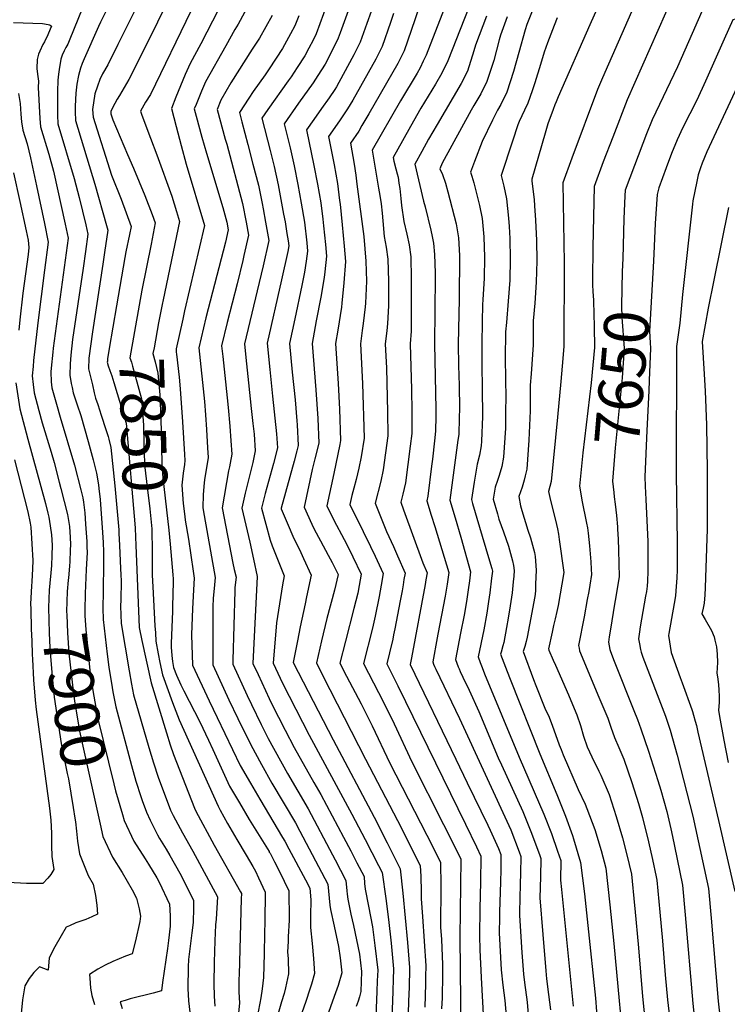
# Model space of a CAD drawing. Units: inches. Extents: x 2604318 to 2609849, y 1523464 to 1528905.
# Drawn here: x 2605243 to 2605698, y 1525099 to 1525733 of the extents above; entities that cross this region are included whole.
import ezdxf
from ezdxf.enums import TextEntityAlignment as Align

# ---------------------------------------------------------------- set-up
doc = ezdxf.new("R2010")
doc.units = ezdxf.units.IN
doc.header["$MEASUREMENT"] = 0
doc.layers.add('tile_2643_16_contour_10ft', color=160, linetype='Continuous')
doc.styles.add('Arial', font='arial.ttf')

msp = doc.modelspace()

# ---------------------------------------------------------------- linework, layer by layer
at = {"layer": 'tile_2643_16_contour_10ft'}
for points, elevation in [([(2605538.29, 1525797.02), (2605504.48, 1525710.15), (2605502.67, 1525706.18), (2605500.62, 1525701.98), (2605498.64, 1525698.5), (2605487.9, 1525680.6), (2605469.71, 1525648.89), (2605473.93, 1525624.5), (2605474.69, 1525619.76), (2605475.48, 1525614.4), (2605476.11, 1525608.47), (2605476.54, 1525603.35), (2605477.49, 1525593.29), (2605478.85, 1525586.44), (2605479.89, 1525578.86), (2605480.21, 1525564.67), (2605480.31, 1525548.69), (2605479.54, 1525537.31), (2605479.15, 1525532.64), (2605478.18, 1525524.31), (2605478.9, 1525508.61), (2605479.63, 1525480.61), (2605479.92, 1525465), (2605476.86, 1525443.22), (2605475.27, 1525435.91), (2605471.69, 1525421.67), (2605478.91, 1525403.52), (2605483.39, 1525393.88), (2605486.1, 1525387.78), (2605490.9, 1525376.63), (2605490.22, 1525372.59), (2605489.65, 1525369.27), (2605488.99, 1525365.4), (2605487.82, 1525358.88), (2605484.33, 1525340.84), (2605483.59, 1525337.06), (2605483.01, 1525334.16), (2605480.91, 1525325.38), (2605479.15, 1525318.25), (2605486.38, 1525304.16), (2605529.92, 1525215.22), (2605536.93, 1525200.64), (2605539.72, 1525194.59), (2605539.49, 1525177.87), (2605539.07, 1525160.92), (2605538.81, 1525143.24), (2605538.95, 1525134.4), (2605539.83, 1525116.59), (2605541.45, 1525088.78)], 7740), ([(2605552.98, 1525794.33), (2605518.35, 1525706.42), (2605514.64, 1525698.43), (2605510.62, 1525691.41), (2605501.18, 1525675.98), (2605496.42, 1525667.66), (2605483.18, 1525644.12), (2605483.73, 1525641.91), (2605485.05, 1525636.99), (2605485.91, 1525633.67), (2605486.4, 1525631.46), (2605487.02, 1525627.71), (2605487.49, 1525624.16), (2605488.3, 1525617.82), (2605488.7, 1525613.41), (2605490.09, 1525602.96), (2605491.96, 1525594.91), (2605493.58, 1525587.92), (2605494.61, 1525580.34), (2605494.93, 1525566.15), (2605494.96, 1525537.72), (2605494.83, 1525532.49), (2605494.2, 1525524.26), (2605494.99, 1525495), (2605495.24, 1525480.77), (2605495.23, 1525466.52), (2605494.3, 1525458.43), (2605492.8, 1525446.59), (2605491.26, 1525434.77), (2605489.53, 1525427.54), (2605488.27, 1525422.49), (2605490.02, 1525417.49), (2605502.35, 1525383.45), (2605505.06, 1525376.86), (2605504.28, 1525372.32), (2605503.77, 1525369.5), (2605495.09, 1525322.3), (2605494.2, 1525318.01), (2605523.62, 1525257.04), (2605530.98, 1525241.81), (2605544.24, 1525214.52), (2605545.72, 1525211.35), (2605551.13, 1525199.59), (2605552.66, 1525195.62), (2605552.47, 1525185.9), (2605552.29, 1525177.74), (2605551.75, 1525158.71), (2605551.7, 1525155.16), (2605551.57, 1525145.27), (2605552.76, 1525121.53), (2605553.95, 1525111.58), (2605555.15, 1525101.64), (2605555.97, 1525091.77)], 7730), ([(2605625.51, 1525764.74), (2605609.9, 1525729.58), (2605589.5, 1525683.26), (2605588.08, 1525680), (2605587.29, 1525678.06), (2605586.2, 1525675.15), (2605582.91, 1525665.97), (2605581.1, 1525659.88), (2605572.41, 1525630.36), (2605572.51, 1525629.04), (2605573.92, 1525617.15), (2605574.27, 1525613.09), (2605574.94, 1525603.95), (2605575.48, 1525590.78), (2605575.69, 1525577.64), (2605575.35, 1525564.02), (2605574.47, 1525550.45), (2605573.39, 1525539.02), (2605573.37, 1525536.93), (2605573.36, 1525534.21), (2605573.28, 1525523.58), (2605572.05, 1525505.06), (2605571.48, 1525497.72), (2605571.37, 1525481.12), (2605570.64, 1525462.28), (2605569.31, 1525443.74), (2605568.24, 1525439.37), (2605567.54, 1525436.6), (2605566.29, 1525431.98), (2605564.09, 1525426.03), (2605565.3, 1525420.11), (2605566.05, 1525417.05), (2605569.98, 1525404.29), (2605571.58, 1525399.42), (2605574.22, 1525389.97), (2605574.65, 1525387.33), (2605575.37, 1525378.68), (2605574.97, 1525369.59), (2605574.8, 1525365.8), (2605574.61, 1525362.97), (2605574.17, 1525360.55), (2605572.55, 1525351.48), (2605569.52, 1525335.59), (2605568.86, 1525332.65), (2605568.04, 1525329.51), (2605566.98, 1525326.25), (2605573.61, 1525308.18), (2605575.01, 1525304.5), (2605580.78, 1525289.76), (2605582.19, 1525287.11), (2605583.34, 1525285.04), (2605585.63, 1525278.79), (2605590.19, 1525266.28), (2605591.33, 1525263.24), (2605592.72, 1525259.8), (2605602.43, 1525237.52), (2605606.83, 1525227.98), (2605607.95, 1525225.21), (2605613.02, 1525211.84), (2605617.15, 1525198.28), (2605620.2, 1525186.81), (2605622.68, 1525163.17), (2605625.23, 1525138.35), (2605632.74, 1525057.64)], 7680), ([(2605646.69, 1525761.1), (2605618.02, 1525695.43), (2605614.78, 1525687.96), (2605598.29, 1525643.83), (2605592.49, 1525627.95), (2605593.36, 1525576.39), (2605593.05, 1525522.8), (2605592.44, 1525514.94), (2605591.22, 1525499.97), (2605589.04, 1525477.16), (2605584.96, 1525435.78), (2605583.24, 1525429.32), (2605584.55, 1525423.41), (2605587.67, 1525410.8), (2605588.98, 1525405.15), (2605589.61, 1525401.72), (2605590.12, 1525398.29), (2605593.16, 1525377.24), (2605589.56, 1525355.89), (2605588.67, 1525351.93), (2605587.48, 1525347.4), (2605586.42, 1525343.09), (2605585.49, 1525338.81), (2605583.34, 1525328.09), (2605583.4, 1525327.6), (2605583.53, 1525327.13), (2605586.23, 1525320.81), (2605587.7, 1525317.54), (2605596.04, 1525298.51), (2605598.78, 1525292.17), (2605601.38, 1525285.57), (2605603.75, 1525278.74), (2605605.73, 1525271.78), (2605608.14, 1525264.96), (2605611.19, 1525258.57), (2605615.67, 1525249.21), (2605616.9, 1525246.73), (2605622.31, 1525234.16), (2605626.89, 1525220.05), (2605630.87, 1525206.46), (2605633.67, 1525195.4), (2605636.56, 1525183.02), (2605638.59, 1525162.84), (2605638.79, 1525160.82), (2605641.12, 1525135.66), (2605643.78, 1525104.33), (2605651.68, 1525026.89)], 7670), ([(2605342.97, 1525754.71), (2605325.91, 1525719.4), (2605313.18, 1525694.42), (2605307.07, 1525684.14), (2605305.66, 1525681.78), (2605304.08, 1525678.95), (2605302.15, 1525675.38), (2605301.67, 1525673.86), (2605301.5, 1525672.79), (2605301.54, 1525672.27), (2605302.81, 1525668.4), (2605312.2, 1525646.04), (2605316.06, 1525637.26), (2605323.44, 1525619.74), (2605328.11, 1525607.47), (2605330.13, 1525602.13), (2605327.43, 1525588.5), (2605321.43, 1525558.8), (2605319.75, 1525549.12)], 7850), ([(2605303.95, 1525749.45), (2605294.95, 1525731.34), (2605293.66, 1525728.59), (2605284.31, 1525707.71), (2605283.17, 1525704.8), (2605282.09, 1525701.75), (2605280.68, 1525697), (2605279.78, 1525691.46), (2605279.05, 1525685.52), (2605278.52, 1525677.31), (2605278.56, 1525673.6), (2605278.89, 1525668.05), (2605291.36, 1525627.15), (2605298.81, 1525600.44), (2605299.56, 1525597.47), (2605297.51, 1525583.11), (2605296.45, 1525575.64), (2605289.87, 1525531.99), (2605287.44, 1525515.01), (2605287.23, 1525508.26), (2605288.43, 1525503.06), (2605289.67, 1525497.88), (2605290.91, 1525492.7), (2605291.75, 1525489.43), (2605293.12, 1525485.15), (2605295.32, 1525478.38), (2605298.42, 1525469.14), (2605299.83, 1525464.74), (2605300.31, 1525462.86)], 7870), ([(2605575.21, 1525744.83), (2605569.3, 1525729.84), (2605568.27, 1525726.47), (2605564.13, 1525711.81), (2605560.78, 1525699.46), (2605556.44, 1525686.27), (2605552.51, 1525678.4), (2605550.44, 1525674.76), (2605547.2, 1525668.21), (2605540.48, 1525654.47), (2605535.53, 1525641.58), (2605533.04, 1525634.79), (2605533.95, 1525632.26), (2605535.22, 1525627.91), (2605538.86, 1525613.27), (2605540.58, 1525605.06), (2605541.58, 1525593.18), (2605542.14, 1525580.01), (2605541.87, 1525566.39), (2605541.04, 1525552.81), (2605540.71, 1525549.32), (2605540.53, 1525538.57), (2605540.34, 1525524.09), (2605540.34, 1525510.29), (2605540.57, 1525495.72), (2605540.73, 1525477.49), (2605540.05, 1525461.71), (2605539.89, 1525458.7), (2605538.82, 1525452.6), (2605537.27, 1525446.79), (2605535.42, 1525435.37), (2605533.66, 1525424.04), (2605534.41, 1525421.47), (2605538.85, 1525406.31), (2605544.59, 1525386.84), (2605546.82, 1525379.63), (2605547.13, 1525378), (2605546.64, 1525373.45), (2605545.46, 1525363.96), (2605544.7, 1525358.54), (2605543.46, 1525350.95), (2605541.54, 1525340.26), (2605537.89, 1525322.9), (2605539.25, 1525319.27), (2605540.51, 1525315.94), (2605542.09, 1525311.93), (2605564.46, 1525258.19), (2605580.32, 1525221.61), (2605585.22, 1525209.15), (2605589.1, 1525197.76), (2605591.09, 1525191.82), (2605590.87, 1525179.1), (2605591.58, 1525173.23), (2605599.04, 1525097.98)], 7700), ([(2605663.52, 1525748.45), (2605633.94, 1525681.42), (2605624.54, 1525657.27), (2605618.43, 1525641.42), (2605612.57, 1525625.53), (2605611.78, 1525586.58), (2605611.54, 1525565.54), (2605611.61, 1525562.32), (2605611.79, 1525558.02), (2605612.15, 1525552.4), (2605612.16, 1525551.79)], 7660), ([(2605283.56, 1525741.02), (2605274.7, 1525719.31), (2605273.79, 1525717.15), (2605272.69, 1525714.95), (2605271.49, 1525712.8), (2605270.25, 1525709.99), (2605269.45, 1525707.54), (2605268.25, 1525700.93), (2605267.85, 1525697.87), (2605267.44, 1525693.89), (2605267.27, 1525686.72), (2605267.16, 1525679.55), (2605267.25, 1525671.5), (2605267.56, 1525665.94), (2605278.01, 1525630.69), (2605281.16, 1525618.56), (2605285.4, 1525600.95), (2605286.81, 1525594.88), (2605285.21, 1525583.67), (2605283.69, 1525573.05), (2605276.99, 1525527.04), (2605275.73, 1525516.95), (2605275.33, 1525511.4), (2605275.16, 1525504.08), (2605276.12, 1525498.8), (2605276.59, 1525496.2), (2605277.26, 1525492.81), (2605279.83, 1525485.06), (2605282.31, 1525478.07), (2605286.99, 1525461.51), (2605290.17, 1525449.58), (2605292.4, 1525441.03), (2605293.57, 1525433.49), (2605293.86, 1525431.26), (2605294.69, 1525424.2), (2605296.11, 1525402.86), (2605296.53, 1525396.36), (2605296.8, 1525390.41), (2605296.95, 1525383.27), (2605296.74, 1525364.86), (2605296.37, 1525354.24), (2605296.57, 1525346.87), (2605299.28, 1525324.61), (2605300.38, 1525316.14), (2605302.37, 1525303.15), (2605302.85, 1525300.42), (2605304.69, 1525290.74), (2605314.94, 1525252.86), (2605317.76, 1525242.92), (2605320.88, 1525233.01), (2605321.75, 1525230.3), (2605324.49, 1525222.85), (2605326.8, 1525217.8), (2605331.62, 1525208.22), (2605332.94, 1525205.98), (2605337.13, 1525199.13), (2605339.6, 1525195.04), (2605345.92, 1525183.53), (2605348.05, 1525179.5), (2605354.79, 1525165.98), (2605354.87, 1525161.25), (2605354.48, 1525151.84), (2605353.62, 1525145.14), (2605351.59, 1525128.01), (2605351.43, 1525123.28), (2605351.18, 1525109.46), (2605351.64, 1525101.43), (2605352.83, 1525090.52)], 7880), ([(2605318.01, 1525740.88), (2605306.15, 1525716.99), (2605299.54, 1525703.82), (2605296.27, 1525698.07), (2605294.53, 1525694.34), (2605292.92, 1525690.11), (2605291.34, 1525685.26), (2605289.81, 1525675.09), (2605290.22, 1525670.16), (2605302.07, 1525632.86), (2605308.16, 1525617.46), (2605314.65, 1525599.82), (2605313.61, 1525594.68), (2605311.29, 1525583.5), (2605310.56, 1525579.94), (2605305.23, 1525548.7)], 7860), ([(2605352.97, 1525738.43), (2605327.08, 1525684.83), (2605323.94, 1525679.75), (2605320.65, 1525674.07), (2605321.58, 1525671.55), (2605327.07, 1525656.61), (2605331.15, 1525645.95), (2605340.73, 1525619.27), (2605343.83, 1525609.49), (2605345.81, 1525602.95), (2605335.26, 1525552.61), (2605334.64, 1525549.56)], 7840), ([(2605370.94, 1525739.5), (2605359.39, 1525717.32), (2605352.59, 1525704.71), (2605349.4, 1525697.59), (2605346.3, 1525690.36), (2605343.35, 1525682.96), (2605340.65, 1525675.77), (2605343.61, 1525664.06), (2605346.79, 1525651.9), (2605350.05, 1525639.91), (2605361.95, 1525600.4), (2605349.07, 1525545.54), (2605347.87, 1525540.15), (2605343.63, 1525521.08)], 7830), ([(2605390.44, 1525742.61), (2605383.42, 1525730.08), (2605381.46, 1525726.69), (2605375.56, 1525716.11), (2605362.59, 1525692.81), (2605359.96, 1525686.83), (2605356.41, 1525678.34), (2605355.28, 1525675.47), (2605356.5, 1525670.77), (2605360.15, 1525657.36), (2605363.11, 1525646.94), (2605373.63, 1525612.1), (2605376.14, 1525602.61), (2605377.07, 1525597.57), (2605375.3, 1525589.78), (2605362.73, 1525541.09), (2605358.18, 1525521.8), (2605361.82, 1525487.09), (2605362.51, 1525478.62), (2605363.13, 1525469.18), (2605363.88, 1525457.42), (2605364.25, 1525451.24), (2605363.6, 1525447.04), (2605362.13, 1525438.2), (2605361.72, 1525435.07), (2605361.07, 1525427.07), (2605360.72, 1525418.97), (2605360.98, 1525417.53), (2605368.64, 1525373.85), (2605368.06, 1525366.84), (2605367.51, 1525360.51), (2605367.28, 1525354.99), (2605367.18, 1525352.12), (2605367.11, 1525331.8), (2605367.12, 1525317.79), (2605377.52, 1525295.28), (2605383.24, 1525283.15), (2605391.64, 1525266.17), (2605398.49, 1525253.56), (2605405.18, 1525241.6), (2605420.35, 1525215.97), (2605423.23, 1525210.68), (2605441.27, 1525176.45), (2605441.59, 1525171.97), (2605442.02, 1525167.51), (2605442.58, 1525163.08), (2605443.01, 1525160.33), (2605445.32, 1525149.6), (2605448.19, 1525136.54), (2605449.11, 1525129.07), (2605450.14, 1525119.51), (2605447.77, 1525111.24), (2605445.33, 1525104.3), (2605440.54, 1525091.01)], 7820), ([(2605440.83, 1525743), (2605433.75, 1525723.83), (2605431.76, 1525719.81), (2605428.96, 1525714.49), (2605426.39, 1525709.68), (2605421.43, 1525702.03), (2605417.62, 1525696.18), (2605415.71, 1525693.5), (2605402.55, 1525675.06), (2605398.78, 1525669.52), (2605404.04, 1525648.78), (2605406.75, 1525638.43), (2605409.17, 1525626.65), (2605412.78, 1525607.69), (2605413.67, 1525602.71), (2605414.93, 1525595.22), (2605415.71, 1525590.49), (2605416.06, 1525587.37), (2605415.42, 1525583.7), (2605411.44, 1525565.41), (2605402.09, 1525524.69), (2605403.83, 1525507.68), (2605405.6, 1525490.67), (2605408.24, 1525466.36), (2605408.83, 1525457.37), (2605406.23, 1525447.23), (2605400.84, 1525428.01), (2605398.52, 1525418.47), (2605404.01, 1525397.88), (2605405.45, 1525394.38), (2605413.02, 1525375.03), (2605412.01, 1525369.17), (2605408.18, 1525344.84), (2605405.97, 1525318.85), (2605412.06, 1525305.88), (2605429.16, 1525272.49), (2605456.64, 1525221.62), (2605465.31, 1525205.22), (2605473.87, 1525188.51), (2605476.13, 1525183.99), (2605478.63, 1525167.28), (2605480.28, 1525153.82), (2605481.94, 1525138.57), (2605483.48, 1525122.1), (2605482.91, 1525100.95), (2605481.92, 1525082.45)], 7790), ([(2605455.06, 1525740.89), (2605449.2, 1525724.37), (2605447.98, 1525721.08), (2605441.44, 1525707.89), (2605439.53, 1525704.29), (2605434.84, 1525696.92), (2605431.78, 1525692.34), (2605422.38, 1525679.19), (2605413.15, 1525665.81), (2605417.03, 1525650.44), (2605419.51, 1525638.75), (2605421.87, 1525626.9), (2605424.1, 1525614.88), (2605426.13, 1525602.63), (2605427.68, 1525589.33), (2605428.2, 1525584), (2605427.27, 1525577.42), (2605426.1, 1525570.5), (2605424.44, 1525561.83), (2605419.9, 1525540.43), (2605416.58, 1525524.6), (2605418.31, 1525506.15), (2605420.16, 1525488.25), (2605421.24, 1525474.67), (2605421.4, 1525472.22), (2605422.16, 1525458.91), (2605421.26, 1525455.36), (2605419.57, 1525448.77), (2605411.2, 1525418.62), (2605411.12, 1525418.3), (2605411.19, 1525418.06), (2605415.68, 1525407.58), (2605418.72, 1525400.58), (2605423.84, 1525389.93), (2605425.58, 1525386.16), (2605430.41, 1525375.46), (2605427.6, 1525361.39), (2605426.67, 1525356.87), (2605423.33, 1525342.11), (2605421.62, 1525333.26), (2605418.92, 1525319.2), (2605418.93, 1525319.18), (2605444.58, 1525269.49), (2605470.95, 1525219.7), (2605479.48, 1525203.11), (2605487.76, 1525186.51), (2605489.57, 1525170.66), (2605492.46, 1525138.91), (2605493.68, 1525123.02), (2605493.51, 1525109.45), (2605493.45, 1525106.67), (2605492.96, 1525094.18)], 7780), ([(2605469.05, 1525738.19), (2605466.38, 1525730.49), (2605462.09, 1525718.35), (2605458.02, 1525710.22), (2605451.19, 1525697.52), (2605446.8, 1525689.76), (2605445.7, 1525688.03), (2605442.01, 1525682.59), (2605437.05, 1525675.77), (2605432.17, 1525668.77), (2605427.51, 1525662.07), (2605432.32, 1525639.08), (2605434.59, 1525627.11), (2605436.69, 1525614.94), (2605437.95, 1525604.46), (2605438.45, 1525600.31), (2605439.7, 1525588.24), (2605440.35, 1525580.62), (2605439.33, 1525570.64), (2605438.84, 1525566.96), (2605436.79, 1525554.35), (2605433.82, 1525539.1), (2605431.06, 1525524.5), (2605433.59, 1525494.6), (2605434.74, 1525476.23), (2605435.5, 1525460.45), (2605432.93, 1525450.31), (2605431.09, 1525443.34), (2605425.89, 1525419.14), (2605430.87, 1525408.27), (2605432.52, 1525405.03), (2605436.47, 1525397.43), (2605441.5, 1525388.22), (2605443.98, 1525383.63), (2605447.8, 1525375.88), (2605445.47, 1525365.87), (2605440.6, 1525347.49), (2605437.04, 1525333.23), (2605433.98, 1525318.96), (2605438.08, 1525310.67), (2605465.36, 1525256.95), (2605486.13, 1525217.46), (2605500.75, 1525188.53), (2605500.97, 1525181.55), (2605501.21, 1525171.91), (2605501.22, 1525167.05), (2605502.14, 1525155.79), (2605504.21, 1525123.97), (2605504.18, 1525117.19), (2605504.12, 1525112.47), (2605503.6, 1525097.37)], 7770), ([(2605500.54, 1525743.25), (2605497.23, 1525732.74), (2605490.27, 1525712.9), (2605486.28, 1525704.75), (2605467.66, 1525672.39), (2605463.17, 1525664.7), (2605461.08, 1525661.21), (2605455.74, 1525653.34), (2605458.2, 1525640.02), (2605459.18, 1525632.88), (2605459.99, 1525627), (2605464.42, 1525593.39), (2605465.78, 1525577.44), (2605466.09, 1525564.56), (2605465.38, 1525550.37), (2605465.22, 1525548.19), (2605463.97, 1525537.37), (2605463.42, 1525532.85), (2605462.16, 1525524.37), (2605463.52, 1525498.75), (2605464.62, 1525463.49), (2605462.66, 1525451.55), (2605461.16, 1525444.19), (2605459.45, 1525436.95), (2605457.92, 1525431.3), (2605456.69, 1525426.64), (2605455.47, 1525420.85), (2605463.91, 1525403.55), (2605468.73, 1525393.81), (2605471.71, 1525387.54), (2605476.75, 1525376.39), (2605475.5, 1525369.03), (2605474.21, 1525361.67), (2605471.74, 1525348.97), (2605469.98, 1525341.23), (2605464.09, 1525318.49), (2605476.97, 1525293.61), (2605483.94, 1525279.69), (2605495.32, 1525255.39), (2605515.72, 1525215.03), (2605522.85, 1525200.69), (2605526.73, 1525192.57), (2605526.66, 1525175.87), (2605526.26, 1525142.43), (2605526.76, 1525080.52)], 7750), ([(2605684.26, 1525743.63), (2605670.91, 1525713.25), (2605666.22, 1525702.6), (2605650, 1525668.53), (2605646.41, 1525659.53), (2605638.53, 1525639), (2605632.64, 1525623.12), (2605632.44, 1525619.45), (2605631.81, 1525604.66), (2605630.99, 1525579.27)], 7650), ([(2605405.44, 1525735.69), (2605397.2, 1525721.11), (2605392.5, 1525713.91), (2605378.86, 1525692.35), (2605372.43, 1525681.11), (2605369.9, 1525675.17), (2605375.2, 1525656.11), (2605376.17, 1525652.81), (2605386.37, 1525614.58), (2605388.62, 1525602.6), (2605390.13, 1525594.17), (2605387.2, 1525581.13), (2605386.49, 1525577.99), (2605382.89, 1525562.89), (2605376.49, 1525538.01), (2605372.86, 1525523.02), (2605373.58, 1525516.22), (2605375.34, 1525499.79), (2605377.14, 1525483.33), (2605378.15, 1525471.29), (2605378.83, 1525461.79), (2605379.37, 1525453.37), (2605378.27, 1525447.48), (2605377.84, 1525445.24), (2605377.36, 1525442.5), (2605373.32, 1525418.8), (2605380.13, 1525383.07), (2605380.99, 1525379.08), (2605382.15, 1525374.23), (2605381.42, 1525367.46), (2605381.36, 1525365.34), (2605380.12, 1525320.72), (2605380.07, 1525318.14), (2605389.37, 1525297.93), (2605392.05, 1525292.26), (2605398.35, 1525279.22), (2605402.93, 1525270.28), (2605415.26, 1525247.76), (2605428.51, 1525225.1), (2605444.25, 1525195.54), (2605446.01, 1525192.19), (2605452.89, 1525178.96), (2605453.46, 1525172.28), (2605453.7, 1525170.04), (2605454.14, 1525166.84), (2605456.08, 1525157.33), (2605457.64, 1525149.97), (2605461.67, 1525131.47), (2605462.94, 1525120.25), (2605462.46, 1525107.41), (2605461.58, 1525104.09), (2605460.65, 1525101.24), (2605459.56, 1525097.92)], 7810), ([(2605422.64, 1525735.34), (2605419.95, 1525729.01), (2605417.25, 1525723.8), (2605412.03, 1525714.28), (2605403.55, 1525701.26), (2605400.97, 1525697.48), (2605393.23, 1525686.72), (2605390.31, 1525682.37), (2605384.41, 1525673.24), (2605385.94, 1525667.14), (2605389.67, 1525652.49), (2605392.98, 1525640), (2605396.55, 1525626.48), (2605398.9, 1525614.64), (2605399.57, 1525611.13), (2605401.12, 1525602.63), (2605403.19, 1525590.77), (2605399.61, 1525574.58), (2605395.85, 1525558.43), (2605387.53, 1525524.24), (2605388.44, 1525515.5), (2605390.17, 1525499.11), (2605391.91, 1525482.71), (2605392.96, 1525473.07), (2605393.71, 1525466.25), (2605394.49, 1525455.5), (2605393.03, 1525448), (2605389.3, 1525433.33), (2605387.95, 1525428.18), (2605385.92, 1525418.63), (2605391.03, 1525396.62), (2605393.42, 1525385.61), (2605395.65, 1525374.6), (2605395.65, 1525374.57), (2605393.02, 1525318.49), (2605396.3, 1525311.4), (2605403.49, 1525295.99), (2605405.16, 1525292.47), (2605413.68, 1525275.72), (2605419.47, 1525264.56), (2605432.14, 1525241.92), (2605436.66, 1525234.21), (2605451.31, 1525206.85), (2605455.95, 1525198.07), (2605459.96, 1525190.38), (2605464.51, 1525181.48), (2605464.89, 1525177.01), (2605465.3, 1525173.37), (2605467.36, 1525162.3), (2605470.07, 1525149.2), (2605471.57, 1525137.03), (2605473.3, 1525121.18), (2605473, 1525114.38), (2605472.75, 1525107.57), (2605472.16, 1525091.41)], 7800), ([(2605483.43, 1525736.96), (2605481.46, 1525731.02), (2605476.18, 1525715.63), (2605472.09, 1525707.49), (2605462.34, 1525689.96), (2605457.23, 1525681.08), (2605453.92, 1525675.53), (2605449.1, 1525668.41), (2605444.22, 1525661.44), (2605441.62, 1525657.71), (2605445.2, 1525639.49), (2605447.37, 1525627.39), (2605448.76, 1525616.61), (2605449.06, 1525614.26), (2605450.54, 1525600.88), (2605451.79, 1525587.22), (2605452.49, 1525577.24), (2605451.59, 1525563.47), (2605450.27, 1525550.42), (2605449.96, 1525547.87), (2605447.68, 1525533.06), (2605446.15, 1525524.42), (2605447.94, 1525498.81), (2605448.66, 1525482.34), (2605449.32, 1525461.98), (2605448.93, 1525459.61), (2605445.17, 1525440.92), (2605440.68, 1525419.99), (2605445.13, 1525410.74), (2605451.64, 1525398.31), (2605454.09, 1525393.81), (2605457.35, 1525387.3), (2605462.59, 1525376.16), (2605461.33, 1525368.8), (2605460.43, 1525363.85), (2605458.01, 1525354.04), (2605452.54, 1525332.99), (2605449.03, 1525318.72), (2605453.31, 1525310.43), (2605462.67, 1525292.52), (2605469.82, 1525278.44), (2605481.09, 1525254.53), (2605508.73, 1525200.65), (2605513.74, 1525190.55), (2605513.89, 1525175.48), (2605513.8, 1525148.87), (2605514.3, 1525140.88), (2605515.11, 1525124.95), (2605515.01, 1525118.39), (2605514.76, 1525103.43), (2605514.37, 1525096.37)], 7760), ([(2605543.25, 1525735.21), (2605536.22, 1525716.53), (2605535.28, 1525712.95), (2605531.01, 1525699.72), (2605527.11, 1525691.84), (2605511.62, 1525665.44), (2605506.01, 1525655.99), (2605501.69, 1525648.06), (2605497.31, 1525640.01), (2605502.82, 1525616.09), (2605503.81, 1525612.36), (2605507.47, 1525597.35), (2605508.29, 1525593.33), (2605509.15, 1525589.13), (2605509.96, 1525581.88), (2605510.24, 1525569.92), (2605510.29, 1525567.13), (2605509.84, 1525524.2), (2605510.78, 1525482.31), (2605510.75, 1525477.65), (2605510.53, 1525468.03), (2605509.94, 1525461.97), (2605508.57, 1525450.06), (2605508.01, 1525445.56), (2605505.6, 1525426.35), (2605504.85, 1525423.3), (2605507.81, 1525413.99), (2605510.19, 1525406.68), (2605519.12, 1525377.21), (2605518.01, 1525369.64), (2605516.64, 1525361.85), (2605512.09, 1525337.45), (2605511.66, 1525335.16), (2605508.79, 1525319.55), (2605509.3, 1525318.21), (2605509.9, 1525316.64), (2605510.67, 1525314.99), (2605525.98, 1525283.1), (2605558.91, 1525211.44), (2605564.39, 1525197.33), (2605565.47, 1525194.35), (2605565.24, 1525183.61), (2605565.08, 1525176.48), (2605564.6, 1525158.61), (2605564.58, 1525156.47), (2605566.06, 1525132.63), (2605567.16, 1525118.61), (2605567.69, 1525113.37), (2605569.42, 1525100.56), (2605570.23, 1525092.72)], 7720), ([(2605556.54, 1525734.78), (2605552.33, 1525723.02), (2605551.51, 1525719.85), (2605547.96, 1525706.59), (2605543.59, 1525693.07), (2605539.59, 1525685.24), (2605535.21, 1525677.61), (2605533.49, 1525674.76), (2605514.85, 1525640.66), (2605513.35, 1525637.01), (2605515.02, 1525633.17), (2605516.98, 1525627.75), (2605518.54, 1525622.22), (2605523.82, 1525601.42), (2605525.28, 1525592.61), (2605525.9, 1525581.16), (2605525.64, 1525553.11), (2605525.09, 1525524.15), (2605525.34, 1525510.34), (2605525.76, 1525497.53), (2605525.93, 1525482.72), (2605525.83, 1525476.76), (2605525.47, 1525466.03), (2605524.95, 1525462.37), (2605519.69, 1525423.76), (2605523.18, 1525412.24), (2605526.76, 1525399.96), (2605533.12, 1525377.6), (2605532.36, 1525371.77), (2605531.59, 1525365.93), (2605530.45, 1525358.37), (2605528.86, 1525349.58), (2605526.58, 1525338.1), (2605523.34, 1525321.22), (2605525.17, 1525316.38), (2605525.66, 1525315.18), (2605526.44, 1525313.48), (2605528.15, 1525309.82), (2605532.16, 1525301.48), (2605538.4, 1525287.62), (2605550.9, 1525257.81), (2605552.98, 1525253.28), (2605566.64, 1525223.23), (2605572.34, 1525209.45), (2605577.63, 1525195.04), (2605578.28, 1525193.09), (2605578.02, 1525181.32), (2605577.74, 1525167.8), (2605579.54, 1525144.24), (2605581.42, 1525120.76), (2605581.88, 1525115.63), (2605583.22, 1525105.63), (2605584.57, 1525095.68)], 7710), ([(2605588.91, 1525734.02), (2605586.96, 1525729.16), (2605582.55, 1525717.97), (2605580.38, 1525712.07), (2605578.04, 1525704.04), (2605574.43, 1525692.24), (2605572.68, 1525687.22), (2605569.86, 1525679.18), (2605567.69, 1525674.77), (2605564.38, 1525667.34), (2605563.6, 1525665.15), (2605559.99, 1525654.75), (2605552.72, 1525632.58), (2605554.5, 1525625.84), (2605556.14, 1525617.71), (2605557.46, 1525605.19), (2605557.83, 1525599.72), (2605558.32, 1525592), (2605558.67, 1525578.84), (2605558.37, 1525565.22), (2605557.37, 1525551.66), (2605556.29, 1525538.09), (2605555.64, 1525532.03), (2605555.4, 1525514.79), (2605555.69, 1525489.09), (2605555.67, 1525481.81), (2605555.54, 1525469.96), (2605554.38, 1525451.33), (2605553.18, 1525445.3), (2605551.48, 1525439.51), (2605550.34, 1525436.3), (2605548.87, 1525432.13), (2605547.64, 1525424.32), (2605550.32, 1525414.84), (2605551.33, 1525411.35), (2605554.26, 1525403.32), (2605557.39, 1525394.06), (2605560.16, 1525384.67), (2605560.68, 1525381.62), (2605561.14, 1525378.4), (2605560.83, 1525374.72), (2605560.51, 1525371.04), (2605559.75, 1525363.96), (2605558.51, 1525355.78), (2605557.22, 1525347.76), (2605556.22, 1525341.74), (2605554.48, 1525332.04), (2605553.92, 1525329.89), (2605552.82, 1525325.79), (2605552.43, 1525324.57), (2605556.6, 1525313.45), (2605558.47, 1525308.57), (2605577.56, 1525260.49), (2605588.61, 1525234.25), (2605594.17, 1525220.25), (2605598.62, 1525207.83), (2605599.35, 1525205.69), (2605603.91, 1525190.56), (2605606.34, 1525170.24), (2605608.63, 1525149.92), (2605613.39, 1525103.26), (2605617.39, 1525051.67)], 7690), ([(2605709.33, 1525734.54), (2605701.86, 1525732.71), (2605696.27, 1525720.42), (2605684.33, 1525693.33), (2605678.63, 1525681.18), (2605669.78, 1525663.51), (2605666.07, 1525655.64), (2605662.31, 1525646.77), (2605658.91, 1525637.61), (2605654.24, 1525624.68), (2605653.12, 1525620.46), (2605651.99, 1525601.81), (2605650.71, 1525577.6)], 7640), ([(2605238.94, 1525731.09), (2605257.56, 1525730.43), (2605261.19, 1525729.79), (2605262.06, 1525729.54), (2605262.49, 1525729.36), (2605263.35, 1525728.76), (2605262.59, 1525726.88), (2605261.04, 1525723.11), (2605258.8, 1525718.74), (2605257.76, 1525716.83), (2605255.83, 1525712.7), (2605254.97, 1525710.64), (2605254.08, 1525707.37), (2605253.86, 1525701.57), (2605254.45, 1525697.88), (2605254.96, 1525693.44), (2605254.91, 1525689.16), (2605255.77, 1525669.36), (2605256.24, 1525663.84), (2605261.75, 1525646.26), (2605264.64, 1525635.52), (2605272.13, 1525601.31), (2605274.06, 1525592.29), (2605264.42, 1525521.55), (2605264.14, 1525518.87), (2605263.09, 1525508.71), (2605263.06, 1525506.24), (2605263.09, 1525499.9), (2605263.64, 1525495.99), (2605266.58, 1525485.36), (2605268.9, 1525477.02), (2605278.16, 1525446.21), (2605282.21, 1525430.34), (2605283.47, 1525425.12), (2605283.89, 1525422.5), (2605284.75, 1525415.45), (2605285.25, 1525408.34), (2605286.02, 1525397.12), (2605286.19, 1525393.75), (2605286.24, 1525389.9), (2605285.79, 1525379.11), (2605285.52, 1525373.93)], 7890), ([(2605709.2, 1525699.44), (2605685.19, 1525647.83), (2605682.03, 1525640.55), (2605680.98, 1525637.63), (2605679.62, 1525632.96), (2605678.63, 1525628.74), (2605676.1, 1525616.27), (2605675.83, 1525614.26), (2605669.4, 1525556.1), (2605667.76, 1525537.7), (2605665.57, 1525522.61), (2605665.33, 1525440.7), (2605666.13, 1525396.42), (2605666.02, 1525378.86), (2605665.81, 1525373.74), (2605665.29, 1525365.38), (2605664.91, 1525362.14), (2605664.08, 1525357.08), (2605660.59, 1525337.93), (2605660.37, 1525336.55), (2605662.25, 1525325.56), (2605667.96, 1525309.51), (2605669.22, 1525306.03), (2605675.53, 1525288.94), (2605675.96, 1525287.67), (2605676.63, 1525285.36), (2605677.71, 1525281.51), (2605678.42, 1525278.7), (2605679.44, 1525274.38), (2605692.57, 1525217.55), (2605703.08, 1525171.89)], 7630), ([(2605242.16, 1525685.35), (2605243.3, 1525678.97), (2605243.72, 1525672.12), (2605244.12, 1525667.2), (2605244.91, 1525661.73), (2605247.66, 1525652.95), (2605249.84, 1525643.95), (2605253.78, 1525625.89), (2605258.86, 1525601.68), (2605261.3, 1525589.71), (2605258.97, 1525571.65), (2605254.49, 1525537.78), (2605251.86, 1525513.63), (2605251.5, 1525509.72), (2605250.99, 1525503.61), (2605251.52, 1525498.1), (2605252.3, 1525492.84), (2605255.28, 1525481.33), (2605257.4, 1525473.35), (2605263.1, 1525454.53), (2605265.15, 1525447.88), (2605268.42, 1525435.28), (2605269.46, 1525431.2), (2605271.54, 1525422.87), (2605273.58, 1525414.55), (2605274.59, 1525409.31), (2605274.87, 1525406.7), (2605275.38, 1525399.59), (2605275.6, 1525395.08), (2605275.46, 1525391.41), (2605275.17, 1525384.28), (2605274.92, 1525381.23), (2605274.26, 1525373.7), (2605274.13, 1525372.11)], 7900), ([(2605238.94, 1525634.35), (2605243.1, 1525615.81), (2605247.08, 1525597.01), (2605248.34, 1525590.94), (2605248.78, 1525586.26), (2605248.33, 1525581.74), (2605245.01, 1525556.81), (2605243.02, 1525539.68), (2605242.36, 1525533.15)], 7910), ([(2605699.07, 1525612.08), (2605689.65, 1525565.23), (2605686.07, 1525547.17), (2605682.1, 1525525.88), (2605683.4, 1525504.82), (2605684.09, 1525493.78), (2605684.99, 1525472.08), (2605685.43, 1525442.64), (2605685.41, 1525404.89), (2605685.24, 1525399.05), (2605684.06, 1525367.51), (2605683.84, 1525362.62), (2605683.71, 1525360.29), (2605683.33, 1525357.48), (2605682.7, 1525354.21), (2605681.99, 1525350.44), (2605684.06, 1525346.82), (2605688.06, 1525339.8), (2605689.78, 1525335.8), (2605690.39, 1525333.57), (2605691.27, 1525329.3), (2605691.81, 1525324.51), (2605692.01, 1525319.2), (2605691.66, 1525312.33), (2605691.94, 1525309.9), (2605692.54, 1525305.09), (2605692.91, 1525301.36), (2605693.17, 1525297.44), (2605693.17, 1525293.51), (2605692.74, 1525288.57), (2605693.34, 1525284.44), (2605695.97, 1525269.13), (2605698.8, 1525254.79)], 7620), ([(2605630.99, 1525579.27), (2605630.71, 1525570.82), (2605630.15, 1525548.84), (2605630.46, 1525541.25), (2605631.94, 1525521.43), (2605630.56, 1525502.38), (2605626.21, 1525457.41), (2605624.41, 1525435.9), (2605625.25, 1525428.53), (2605625.58, 1525425.88)], 7650), ([(2605650.71, 1525577.6), (2605648.34, 1525532.5), (2605648.59, 1525524.97), (2605648.81, 1525521.53), (2605648.03, 1525500.69), (2605647.77, 1525493.99), (2605646.54, 1525468.43), (2605645.22, 1525438.75), (2605645.43, 1525432.78), (2605645.84, 1525424.16)], 7640), ([(2605305.23, 1525548.7), (2605300.57, 1525521.33), (2605299.53, 1525514.56), (2605299.32, 1525513.05), (2605299.3, 1525512.45), (2605299.91, 1525510.19), (2605301.01, 1525507.13), (2605302.18, 1525503.7), (2605303.47, 1525499.43), (2605311.34, 1525473.28), (2605317.3, 1525405.89), (2605317.5, 1525399.83), (2605317.7, 1525394.75)], 7860), ([(2605319.75, 1525549.12), (2605313.86, 1525515.33), (2605314.82, 1525512.45), (2605315.59, 1525509.82), (2605317.24, 1525503.8), (2605321.29, 1525488.98), (2605322.47, 1525474.81), (2605322.55, 1525472.05), (2605322.91, 1525459.48), (2605323, 1525452.88), (2605323.17, 1525448.48), (2605323.31, 1525446.47), (2605323.84, 1525441.09), (2605325.23, 1525430.3), (2605326.58, 1525418.06), (2605327.9, 1525405.13), (2605328.02, 1525400.26), (2605328.11, 1525395.05)], 7850), ([(2605334.64, 1525549.56), (2605332.26, 1525537.75), (2605329.36, 1525521.73), (2605328.7, 1525518.07), (2605330.19, 1525512.76), (2605331.73, 1525505.44), (2605333, 1525491.41), (2605333.23, 1525486.11), (2605333.64, 1525476.4), (2605334.32, 1525447.69), (2605334.38, 1525446.63), (2605335.09, 1525438.12), (2605338.89, 1525404.35), (2605339.68, 1525395.39)], 7840), ([(2605612.16, 1525551.79), (2605612.6, 1525535.37), (2605612.82, 1525522.01), (2605610.72, 1525499.2), (2605605.43, 1525454.17), (2605603.26, 1525432.6), (2605604.04, 1525427.7)], 7660), ([(2605343.63, 1525521.08), (2605343.51, 1525520.57), (2605343.69, 1525518.97)], 7830), ([(2605343.69, 1525518.97), (2605343.83, 1525517.67), (2605345.53, 1525502.89), (2605346.23, 1525495.4), (2605347.7, 1525474.1), (2605348.92, 1525453.06), (2605349.14, 1525449.11), (2605348.88, 1525446.55), (2605348.15, 1525441.06), (2605347.34, 1525433.4), (2605348.19, 1525421.63), (2605349.17, 1525413.15), (2605349.45, 1525410.73), (2605351.59, 1525398.56), (2605354.54, 1525378.02), (2605355.13, 1525373.48), (2605354.99, 1525369.92), (2605354.55, 1525361.87), (2605354.05, 1525353.78), (2605353.65, 1525342.87), (2605353.52, 1525337.09), (2605354.17, 1525317.44), (2605364.85, 1525294.51), (2605369.98, 1525283.88), (2605384.88, 1525253.02), (2605391.37, 1525241.57), (2605397.36, 1525231.26), (2605412.04, 1525206.67), (2605413.45, 1525204.18), (2605416.09, 1525199.27), (2605426.79, 1525179.37), (2605429.65, 1525173.94), (2605430.21, 1525166.5), (2605430, 1525156.21), (2605429.98, 1525148.67), (2605431.14, 1525138.31), (2605432.05, 1525128.74), (2605432.67, 1525119.17), (2605430.69, 1525112.23), (2605429.72, 1525108.91), (2605427.04, 1525101.08), (2605424.51, 1525093.75)], 7830), ([(2605240.51, 1525499.09), (2605243.01, 1525482.42), (2605248.13, 1525462.95), (2605259.47, 1525421.57), (2605261.07, 1525415.39), (2605261.59, 1525412.72), (2605262.6, 1525407.1), (2605263.29, 1525401.43), (2605263.78, 1525394.7), (2605263.69, 1525388.18), (2605263.36, 1525381.55), (2605262.96, 1525376.95), (2605262.32, 1525370.22)], 7910), ([(2605300.31, 1525462.86), (2605301.65, 1525457.53), (2605304.19, 1525432.89), (2605306.68, 1525404.52), (2605306.8, 1525402.46), (2605307.17, 1525394.44)], 7870), ([(2605239.58, 1525449.61), (2605248.15, 1525416.26), (2605249.71, 1525408.97), (2605249.99, 1525406.41), (2605251.4, 1525384.75), (2605251.14, 1525379.52), (2605250.72, 1525371.39), (2605250.43, 1525368.31)], 7920), ([(2605604.04, 1525427.7), (2605604.67, 1525423.71), (2605607.79, 1525408.95), (2605608.33, 1525405.86), (2605608.72, 1525402.42), (2605609.6, 1525394.23), (2605610.12, 1525389.08), (2605610.56, 1525383.92), (2605610.8, 1525379.29), (2605610.95, 1525375.81), (2605609.78, 1525368.97), (2605609.1, 1525364.97), (2605608.21, 1525359.81), (2605606.22, 1525348.65), (2605602.59, 1525330.2), (2605602.92, 1525328.48), (2605603.28, 1525326.74), (2605615.67, 1525296.95), (2605621.51, 1525283.35), (2605623.42, 1525277.7), (2605625.75, 1525270.86), (2605628.53, 1525264.57), (2605631.8, 1525256.96), (2605636.87, 1525241.97), (2605641.12, 1525228.54), (2605643.7, 1525219.49), (2605647.68, 1525203.76), (2605650.14, 1525192.49), (2605652.54, 1525181.19), (2605652.92, 1525179.22), (2605654.9, 1525158.47), (2605656.59, 1525140.04), (2605658.31, 1525118.13), (2605659.74, 1525102.1), (2605663.26, 1525072.79)], 7660), ([(2605625.58, 1525425.88), (2605626.15, 1525421.17), (2605626.94, 1525413.79), (2605627.6, 1525406.56), (2605627.72, 1525405.02), (2605628.04, 1525398.63), (2605628.3, 1525391.59), (2605628.74, 1525374.37), (2605626.18, 1525359.13), (2605625.78, 1525356.74), (2605623.14, 1525340.56), (2605622.38, 1525335.74), (2605621.85, 1525332.32), (2605622.66, 1525327.67), (2605623.04, 1525326.34), (2605625.47, 1525319.97), (2605638.22, 1525288.41), (2605640.54, 1525282.46), (2605642.75, 1525276.55), (2605647.68, 1525262.07), (2605653.63, 1525243.35), (2605655.47, 1525237.09), (2605659.31, 1525223.42), (2605661.88, 1525212.22), (2605662.95, 1525207.18), (2605664.27, 1525200.91), (2605669.39, 1525175.83), (2605671.24, 1525156.74), (2605676.07, 1525099.81), (2605683.18, 1525032.09)], 7650), ([(2605645.84, 1525424.16), (2605647.14, 1525397.03), (2605647.27, 1525388.01), (2605647.19, 1525379), (2605646.91, 1525370.47), (2605646.81, 1525369.44), (2605646.69, 1525368.27), (2605646.28, 1525364.98), (2605645.76, 1525361.85), (2605642.32, 1525342.11), (2605641.83, 1525339.03), (2605641.11, 1525334.43), (2605641.72, 1525331.13), (2605642.41, 1525327.59), (2605642.8, 1525325.95), (2605643.88, 1525322.73), (2605658.48, 1525284.58), (2605659.35, 1525282.11), (2605661.45, 1525275.59), (2605666.07, 1525259.66), (2605676.33, 1525219.45), (2605676.81, 1525217.31), (2605686.23, 1525173.86), (2605687.96, 1525154.64), (2605692.44, 1525101.24), (2605696.98, 1525061.54)], 7640), ([(2605307.17, 1525394.44), (2605307.85, 1525379.79), (2605308.03, 1525375.66), (2605308.15, 1525371.68), (2605308.15, 1525371.47), (2605308.12, 1525367.54), (2605308.06, 1525363.54), (2605307.92, 1525359.53), (2605307.82, 1525355.52), (2605308.16, 1525344.35), (2605313.3, 1525313.82), (2605314.79, 1525305.21), (2605316.1, 1525298.47), (2605326.03, 1525264.49), (2605329.02, 1525254.57), (2605331.93, 1525245.37), (2605339.93, 1525224.14), (2605341.62, 1525220.73), (2605347.67, 1525209.56), (2605354.35, 1525197.83), (2605370.19, 1525168.36), (2605369.26, 1525154.12), (2605368.86, 1525150.44), (2605368.46, 1525140.13), (2605368.09, 1525126.28), (2605367.77, 1525112.45), (2605367.99, 1525104.38), (2605368.49, 1525097.94)], 7870), ([(2605317.7, 1525394.75), (2605319.77, 1525341.83), (2605321.55, 1525333.44), (2605327.42, 1525306.13), (2605337.44, 1525273.86), (2605339.85, 1525266.17), (2605341.82, 1525260.03), (2605355.33, 1525225.42), (2605356.35, 1525223.5), (2605368.1, 1525201.64), (2605385.12, 1525171.62), (2605385.58, 1525170.61), (2605385.49, 1525167.11), (2605384.08, 1525118.45), (2605383.98, 1525115.37), (2605383.98, 1525107.26), (2605384.32, 1525100.05), (2605383.03, 1525087.22)], 7860), ([(2605328.11, 1525395.05), (2605328.22, 1525388.32), (2605328.21, 1525378.35), (2605328.24, 1525375.49), (2605328.55, 1525368), (2605329.87, 1525342.74), (2605330.21, 1525338.3), (2605330.61, 1525333.03), (2605331.94, 1525324.76), (2605333.05, 1525319.2), (2605334.87, 1525311.24), (2605341.32, 1525293.4), (2605345.59, 1525282.24), (2605370.66, 1525226.69), (2605371.94, 1525224.27), (2605376.68, 1525215.57), (2605382.7, 1525205.22), (2605388.7, 1525195.15), (2605392.93, 1525187.96), (2605394.7, 1525184.93), (2605396.69, 1525180.57), (2605400.82, 1525171.47), (2605400.65, 1525152.27), (2605400.57, 1525144.98), (2605400.32, 1525131.72), (2605399.84, 1525116.58), (2605399.06, 1525109.26), (2605398.21, 1525103.39), (2605397.55, 1525100.04), (2605396.32, 1525094.45)], 7850), ([(2605339.68, 1525395.39), (2605341.44, 1525375.67), (2605341.62, 1525373.11), (2605341.62, 1525371.07), (2605341.35, 1525355.27), (2605341.21, 1525352.09), (2605340.45, 1525331.61), (2605340.45, 1525329.04), (2605340.72, 1525323.77), (2605341.22, 1525319.92), (2605341.93, 1525316.09), (2605343.84, 1525311.02), (2605346.57, 1525304.9), (2605348.47, 1525300.98), (2605358.81, 1525281.13), (2605364.53, 1525269.2), (2605367.3, 1525263.12), (2605378.01, 1525239.66), (2605380.54, 1525235.32), (2605384.31, 1525228.9), (2605390.68, 1525218.27), (2605403.4, 1525197.48), (2605403.56, 1525197.2), (2605404.01, 1525196.4), (2605406.99, 1525190.9), (2605410.08, 1525184.71), (2605416.05, 1525172.33), (2605416.15, 1525167), (2605416.25, 1525159.1), (2605416.24, 1525153.29), (2605415.75, 1525142.75), (2605415.59, 1525139.6), (2605415.36, 1525133.1), (2605415.69, 1525128.42), (2605415.84, 1525118.84), (2605414.05, 1525109.81), (2605413.04, 1525106.1), (2605411.42, 1525100.78), (2605408.78, 1525091.78)], 7840), ([(2605262.32, 1525370.22), (2605261.91, 1525365.79), (2605261.4, 1525354.52), (2605261.89, 1525338.24), (2605262.29, 1525328.67), (2605262.68, 1525323.23), (2605263.82, 1525310.1), (2605265.11, 1525297), (2605269.64, 1525267.01), (2605273.52, 1525247.82), (2605274.23, 1525244.27), (2605277.36, 1525225.85), (2605278.43, 1525219.02), (2605278.73, 1525216.63)], 7910), ([(2605274.13, 1525372.11), (2605273.52, 1525364.81), (2605273.29, 1525358.56), (2605273.09, 1525351.97), (2605273.15, 1525349.9), (2605273.67, 1525338.37), (2605274.64, 1525325.21), (2605275.96, 1525312.11), (2605277.52, 1525299.05), (2605278.2, 1525294.65), (2605281.47, 1525275.02), (2605293.79, 1525219.04)], 7900), ([(2605285.52, 1525373.93), (2605285, 1525363.69), (2605284.81, 1525352.95), (2605284.9, 1525349.41), (2605285.57, 1525340.33), (2605285.86, 1525336.55), (2605286.66, 1525327.19), (2605288.16, 1525314.13), (2605289.34, 1525305.18), (2605289.93, 1525301.1), (2605293.19, 1525282.96), (2605303.45, 1525241.18), (2605304.56, 1525236.71), (2605308.99, 1525221.47)], 7890), ([(2605250.43, 1525368.31), (2605250.43, 1525368.29), (2605249.95, 1525357), (2605250.03, 1525353.74), (2605250.35, 1525340.75), (2605250.64, 1525333.14), (2605251.01, 1525324.44), (2605251.14, 1525321.27)], 7920), ([(2605251.14, 1525321.27), (2605251.71, 1525307.99), (2605252.77, 1525294.96), (2605253.54, 1525288.88), (2605257.55, 1525258.82), (2605262.08, 1525225.49), (2605262.88, 1525217.73), (2605263.32, 1525209.34), (2605263.42, 1525201.44), (2605263.68, 1525194.28), (2605263.97, 1525191.57), (2605264.79, 1525186.04), (2605262.85, 1525182.71), (2605261.07, 1525180.32), (2605257.86, 1525177.05), (2605247.33, 1525176.98), (2605235.5, 1525177.66)], 7920), ([(2605293.79, 1525219.04), (2605294.65, 1525215.13), (2605296.44, 1525207.28), (2605302.68, 1525193.83), (2605308.88, 1525184.08), (2605315.33, 1525172.86), (2605318.19, 1525167.65), (2605319.89, 1525160.76), (2605320.62, 1525155.93), (2605320.32, 1525152.57), (2605317.43, 1525140.05), (2605315.35, 1525131.71), (2605311.1, 1525130.15), (2605302.76, 1525126.77), (2605297.95, 1525124.5), (2605293.12, 1525121.77), (2605287.88, 1525118.44), (2605288.03, 1525116.03), (2605288.57, 1525109.71), (2605289.39, 1525105), (2605290.97, 1525099.05)], 7900), ([(2605308.99, 1525221.47), (2605310.13, 1525217.56), (2605316.44, 1525204.17), (2605323.61, 1525192.88), (2605325.89, 1525189.33), (2605331.1, 1525180.61), (2605332.61, 1525177.86), (2605339.38, 1525163.61), (2605339.74, 1525156.1), (2605339.85, 1525149.59), (2605338.67, 1525140.21), (2605338, 1525135.2), (2605334.9, 1525113.36), (2605334.08, 1525107.82), (2605328.79, 1525106.39), (2605313.93, 1525102.7), (2605310.7, 1525101.79), (2605307.5, 1525100.86), (2605308.89, 1525096.51)], 7890), ([(2605278.73, 1525216.63), (2605279.48, 1525210.68), (2605280.05, 1525204.16), (2605281.44, 1525196), (2605287.08, 1525182.11), (2605290.13, 1525176.55), (2605291.66, 1525169.29), (2605292.54, 1525163.09), (2605293.06, 1525157.22), (2605289.31, 1525155.56), (2605285.46, 1525153.87), (2605279.15, 1525151.61), (2605274.92, 1525149.84), (2605272.8, 1525148.91), (2605269.62, 1525143.35), (2605265.62, 1525136.24), (2605261.81, 1525129.06), (2605261.25, 1525121.11), (2605255.74, 1525123.39), (2605252.06, 1525119.68), (2605249.08, 1525115.91), (2605246.17, 1525111.15), (2605244.78, 1525102.09), (2605243.86, 1525093.38)], 7910)]:
    msp.add_lwpolyline(points, dxfattribs=dict(at, elevation=elevation))

# ---------------------------------------------------------------- texts
at = {"color": 18, "style": 'Arial'}
for s, rotation, p in [('7650', 85.15979, (2605630.56, 1525502.38)), ('7850', -88.32695, (2605322.55, 1525472.05)), ('7900', -80.89763, (2605278.19, 1525294.65))]:
    msp.add_text(s, height=28.8, rotation=rotation, dxfattribs=at).set_placement(p, align=Align.MIDDLE_CENTER)

doc.saveas('drawing.dxf')
